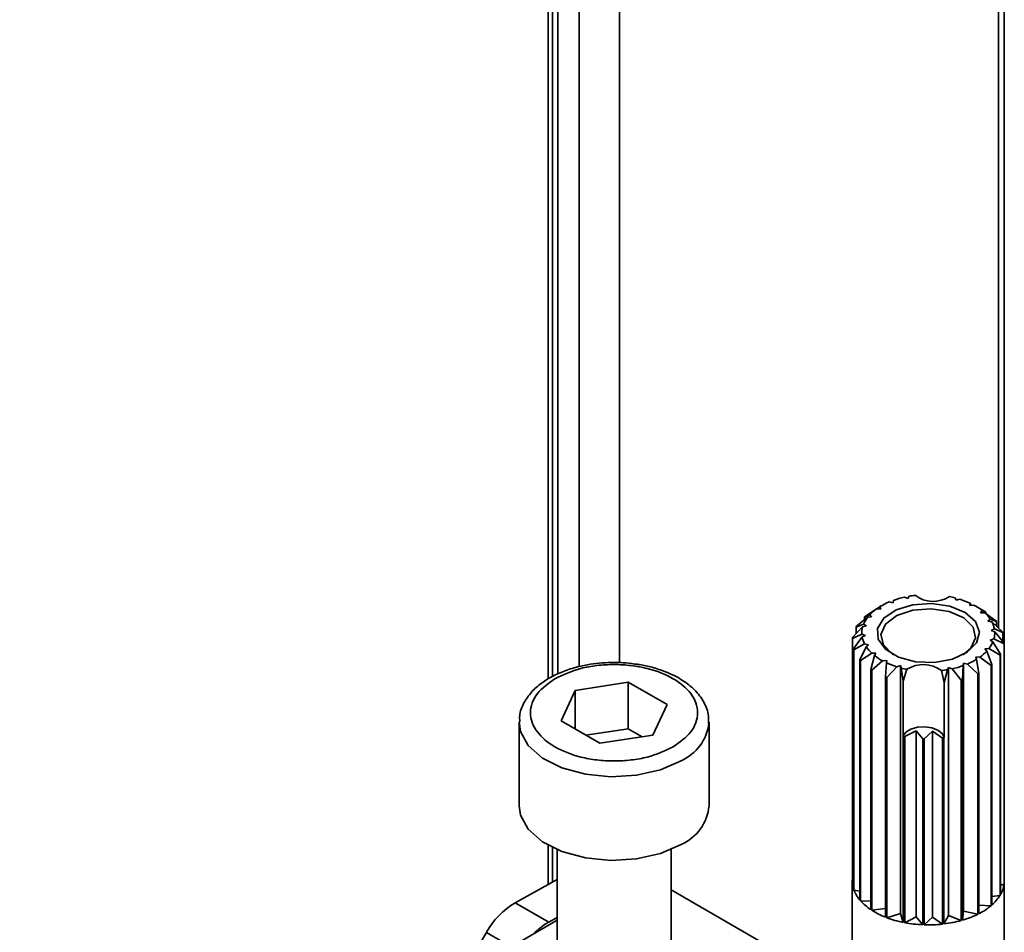
# Model space of a CAD drawing. Units: millimetres. Extents: x 10 to 410, y 10 to 268.
# Drawn here: x 27 to 28, y 233 to 234 of the extents above; entities that cross this region are included whole.
import ezdxf

# ---------------------------------------------------------------- set-up
doc = ezdxf.new("R2010")
doc.units = ezdxf.units.MM

msp = doc.modelspace()

# ---------------------------------------------------------------- linework, layer by layer
at = {"color": 7, "linetype": 'Continuous', "lineweight": 35}
for p, q in [((28.0601, 232.7574), (28.0601, 241.4304)), ((27.4593, 236.4855), (27.4593, 233.288)), ((27.9286, 233.3961), (27.9331, 233.3943)), ((27.9331, 233.3943), (27.9348, 233.3973)), ((27.9955, 233.395), (27.9965, 233.3919)), ((27.9965, 233.3919), (28.0014, 233.3934)), ((27.8773, 233.3712), (27.8919, 233.3807)), ((27.8919, 233.3807), (27.8974, 233.3804)), ((27.8963, 233.3835), (27.8931, 233.3817)), ((27.8931, 233.3806), (27.8931, 233.3817)), ((27.8981, 233.3846), (27.8952, 233.383)), ((27.8974, 233.3804), (27.8963, 233.3835)), ((27.9085, 233.3898), (27.9137, 233.3887)), ((27.9137, 233.3887), (27.914, 233.3919)), ((28.015, 233.3882), (28.0146, 233.385)), ((28.0146, 233.385), (28.0199, 233.3857)), ((28.0162, 233.3864), (28.015, 233.3882)), ((28.0162, 233.3864), (28.0162, 233.3852)), ((28.0247, 233.383), (28.0218, 233.3846)), ((28.0247, 233.3829), (28.0343, 233.3773)), ((27.8655, 233.3577), (27.88, 233.3695)), ((27.8829, 233.3729), (27.8761, 233.3702)), ((27.8761, 233.3663), (27.8761, 233.3702)), ((27.88, 233.3695), (27.8854, 233.37)), ((27.8854, 233.37), (27.8829, 233.3729)), ((28.0307, 233.3786), (28.0289, 233.3756)), ((28.0289, 233.3756), (28.0344, 233.3754)), ((28.0357, 233.3764), (28.0307, 233.3786)), ((28.0344, 233.3754), (28.0491, 233.3648)), ((28.0357, 233.3764), (28.0357, 233.3745)), ((28.0416, 233.367), (28.0385, 233.3644)), ((28.05, 233.3638), (28.0416, 233.367)), ((27.8602, 233.343), (27.8735, 233.3568)), ((27.8748, 233.3605), (27.8649, 233.3566)), ((27.8649, 233.3478), (27.8649, 233.3566)), ((27.8735, 233.3568), (27.8785, 233.3582)), ((27.8785, 233.3582), (27.8748, 233.3605)), ((28.0385, 233.3644), (28.0437, 233.3634)), ((28.047, 233.3542), (28.0428, 233.3521)), ((28.0437, 233.3634), (28.0578, 233.3506)), ((28.0582, 233.3495), (28.047, 233.3542)), ((28.05, 233.3638), (28.05, 233.3577)), ((27.8725, 233.3474), (27.8601, 233.3418)), ((27.8601, 233.0254), (27.8601, 233.3418)), ((27.8617, 233.3279), (27.8729, 233.3436)), ((27.8771, 233.3457), (27.8725, 233.3474)), ((27.8729, 233.3436), (27.8771, 233.3457)), ((28.0464, 233.341), (28.0414, 233.3396)), ((28.0428, 233.3521), (28.0474, 233.3504)), ((28.0597, 233.3344), (28.0464, 233.341)), ((28.0474, 233.3504), (28.0598, 233.3356)), ((28.0582, 233.3495), (28.0582, 233.3375)), ((27.8617, 233.3279), (27.8617, 233.0115)), ((27.8761, 233.3344), (27.8621, 233.3268)), ((27.8699, 233.3136), (27.8782, 233.3308)), ((27.8814, 233.3334), (27.8761, 233.3344)), ((27.8782, 233.3308), (27.8814, 233.3334)), ((28.0399, 233.3284), (28.0345, 233.3278)), ((28.0345, 233.3278), (28.037, 233.325)), ((28.0544, 233.3197), (28.0399, 233.3284)), ((28.0414, 233.3396), (28.0451, 233.3373)), ((28.0451, 233.3373), (28.055, 233.3208)), ((28.0597, 233.3344), (28.0597, 233.018)), ((28.0598, 233.0192), (28.0598, 233.3356)), ((27.8621, 233.0104), (27.8621, 233.3268)), ((27.8855, 233.3224), (27.8708, 233.3126)), ((27.8842, 233.301), (27.8891, 233.3192)), ((27.891, 233.3222), (27.8855, 233.3224)), ((27.8891, 233.3192), (27.891, 233.3222)), ((28.0279, 233.3171), (28.0224, 233.3174)), ((28.0224, 233.3174), (28.0236, 233.3143)), ((28.0426, 233.3062), (28.0279, 233.3171)), ((28.037, 233.325), (28.0437, 233.3072)), ((28.0544, 233.3197), (28.0544, 233.0033)), ((28.055, 233.0044), (28.055, 233.3208)), ((27.8699, 233.3136), (27.8699, 232.9972)), ((27.8708, 232.9962), (27.8708, 233.3126)), ((27.8999, 233.3121), (27.8855, 233.3001)), ((27.9053, 233.3128), (27.8999, 233.3121)), ((27.9037, 233.291), (27.9049, 233.3097)), ((27.9049, 233.3097), (27.9053, 233.3128)), ((27.9185, 233.3044), (27.9054, 233.2903)), ((27.9233, 233.3059), (27.9185, 233.3044)), ((27.9233, 232.9793), (27.9233, 233.3059)), ((27.9243, 233.3028), (27.9233, 233.3059)), ((27.9268, 233.2855), (27.9243, 233.3028)), ((27.9868, 233.3035), (27.9851, 233.3005)), ((27.9868, 232.9769), (27.9868, 233.3035)), ((27.9913, 233.3017), (27.9868, 233.3035)), ((28.0059, 233.3059), (28.0052, 233.2872)), ((28.0062, 233.3091), (28.0059, 233.3059)), ((28.0114, 233.308), (28.0062, 233.3091)), ((28.0062, 232.9825), (28.0062, 233.3091)), ((28.0252, 233.295), (28.0114, 233.308)), ((28.0236, 233.3143), (28.0267, 233.2957)), ((28.0426, 233.3062), (28.0426, 232.9898)), ((28.0437, 232.9908), (28.0437, 233.3072)), ((27.8842, 233.301), (27.8842, 232.9846)), ((27.8855, 232.9837), (27.8855, 233.3001)), ((27.9037, 233.291), (27.9037, 232.9746)), ((27.9054, 232.9739), (27.9054, 233.2903)), ((27.9268, 233.2855), (27.9319, 233.3011)), ((27.9772, 233.2994), (27.9809, 233.2835)), ((27.9851, 233.3005), (27.9809, 233.2835)), ((28.0034, 233.2867), (27.9913, 233.3017)), ((28.0252, 233.295), (28.0252, 232.9786)), ((28.0267, 232.9793), (28.0267, 233.2957)), ((27.4952, 233.2733), (27.565, 233.2841)), ((27.565, 233.2841), (27.616, 233.2546)), ((27.565, 233.2841), (27.565, 233.2228)), ((27.9268, 233.2133), (27.9268, 233.2855)), ((27.9809, 233.2835), (27.9809, 233.2113)), ((28.0034, 233.2867), (28.0034, 232.9703)), ((28.0052, 232.9708), (28.0052, 233.2872)), ((27.4766, 233.2331), (27.4952, 233.2733)), ((27.4952, 233.2223), (27.4952, 233.2733)), ((27.616, 233.2546), (27.5973, 233.2144)), ((27.4213, 233.2316), (27.4213, 233.1214)), ((27.5276, 233.2036), (27.4766, 233.2331)), ((27.6713, 233.1214), (27.6713, 233.2316)), ((27.6713, 233.2316), (27.6713, 233.2301)), ((27.565, 233.2228), (27.5092, 233.2142)), ((27.5973, 233.2144), (27.5276, 233.2036)), ((27.5834, 233.2122), (27.565, 233.2228)), ((27.927, 233.2127), (27.9268, 233.2133)), ((27.927, 233.2127), (27.927, 232.9678)), ((27.9439, 233.2202), (27.9289, 233.2124)), ((27.9289, 232.9674), (27.9289, 233.2124)), ((27.9526, 233.2097), (27.9439, 233.2202)), ((27.9439, 232.9753), (27.9439, 233.2202)), ((27.9655, 233.2194), (27.9546, 233.2096)), ((27.9786, 233.2105), (27.9655, 233.2194)), ((27.9655, 232.9745), (27.9655, 233.2194)), ((27.9809, 233.2113), (27.9806, 233.2108)), ((27.9526, 233.2097), (27.9526, 232.9647)), ((27.9546, 232.9646), (27.9546, 233.2096)), ((27.9786, 233.2105), (27.9786, 232.9656)), ((27.9806, 232.9658), (27.9806, 233.2108)), ((27.4593, 233.0696), (27.4593, 233.0176)), ((27.4713, 233.0636), (27.4713, 232.8448)), ((27.6213, 232.8448), (27.6213, 233.0636)), ((27.416, 232.9936), (27.4713, 233.0242)), ((27.8599, 233.0223), (27.8599, 232.675)), ((27.8601, 233.0254), (27.8617, 233.0248)), ((28.0597, 233.018), (28.055, 233.0168)), ((28.0599, 232.675), (28.0599, 233.0223)), ((27.8599, 232.8729), (27.6213, 233.0107)), ((27.8621, 233.0104), (27.8699, 233.0089)), ((27.4602, 232.9681), (27.416, 232.9936)), ((27.8708, 232.9962), (27.8842, 232.9958)), ((28.0544, 233.0033), (28.0437, 233.0021)), ((27.8855, 232.9837), (27.9037, 232.986)), ((27.9054, 232.9739), (27.9233, 232.9793)), ((27.927, 232.9678), (27.9233, 232.9793)), ((28.0052, 232.9708), (28.0062, 232.9825)), ((28.0252, 232.9786), (28.0062, 232.9825)), ((28.0426, 232.9898), (28.0267, 232.9905)), ((27.4713, 232.9706), (26.7637, 232.5621)), ((27.4713, 232.9742), (27.4602, 232.9681)), ((27.9289, 232.9674), (27.9439, 232.9753)), ((27.9526, 232.9647), (27.9439, 232.9753)), ((27.9546, 232.9646), (27.9655, 232.9745)), ((27.9786, 232.9656), (27.9655, 232.9745)), ((27.9806, 232.9658), (27.9868, 232.9769)), ((28.0034, 232.9703), (27.9868, 232.9769)), ((27.3782, 232.9547), (27.3439, 232.897))]:
    msp.add_line(p, q, dxfattribs=at)
at = {"color": 8, "linetype": 'Continuous', "lineweight": 35}
for p, q in [((28.0523, 241.4259), (28.0523, 233.3556)), ((27.4651, 233.2916), (27.4651, 236.4821)), ((27.4722, 236.478), (27.4722, 233.2949)), ((27.5005, 233.3047), (27.5005, 236.4617)), ((27.5535, 236.4311), (27.5535, 233.3099)), ((27.4651, 233.0208), (27.4651, 233.0665)), ((27.411, 232.9358), (27.3782, 232.9547))]:
    msp.add_line(p, q, dxfattribs=at)
at = {"color": 7, "linetype": 'Continuous', "lineweight": 35, "flags": 128}
for points in [[(27.9642, 233.3878), (27.9883, 233.3843), (28.0085, 233.376), (28.0222, 233.364), (28.0274, 233.35), (28.0236, 233.3359), (28.0111, 233.3235), (27.9917, 233.3145), (27.9681, 233.3102), (27.9433, 233.3111), (27.9208, 233.3171), (27.9036, 233.3275), (27.894, 233.3407), (27.8933, 233.355), (27.9016, 233.3685), (27.9177, 233.3793), (27.9396, 233.3861), (27.9642, 233.3878)], [(27.914, 233.3203), (27.913, 233.321), (27.9008, 233.3332), (27.8976, 233.3471), (27.9038, 233.3607), (27.9187, 233.3719), (27.9397, 233.379), (27.9639, 233.3808)], [(27.9639, 233.3808), (27.9875, 233.3772), (28.0069, 233.3687), (28.0191, 233.3565), (28.0223, 233.3425), (28.016, 233.3289), (28.0058, 233.3203)], [(27.9809, 233.2113), (27.9782, 233.2166), (27.9726, 233.2211), (27.9646, 233.2242), (27.9553, 233.2255), (27.9458, 233.2249), (27.9372, 233.2224), (27.9306, 233.2184), (27.9268, 233.2133)], [(27.4213, 233.1214), (27.4231, 233.1091), (27.4334, 233.0904), (27.4521, 233.0739), (27.4777, 233.061), (27.5085, 233.0526), (27.542, 233.0492), (27.5759, 233.0513), (27.6075, 233.0585), (27.6347, 233.0703)]]:
    msp.add_lwpolyline(points, dxfattribs=at)
at = {"color": 8, "linetype": 'Continuous', "lineweight": 35, "flags": 128}
msp.add_lwpolyline([(27.6347, 233.1806), (27.6075, 233.1687), (27.5759, 233.1615), (27.542, 233.1595), (27.5085, 233.1628), (27.4777, 233.1713), (27.4521, 233.1842), (27.4334, 233.2006), (27.4231, 233.2193), (27.4213, 233.2319)], dxfattribs=at)
at = {"color": 7, "linetype": 'Continuous', "lineweight": 35}
for centre, radius, start, end in [((27.9549, 233.2764), 0.1225, 102.3937, 109.5145), ((27.9591, 233.2567), 0.1427, 96.623, 99.8124), ((27.9665, 233.43), 0.0395, 232.8824, 302.8939), ((27.9627, 233.2673), 0.1319, 75.6, 78.9613), ((27.9698, 233.2908), 0.1073, 65.0865, 72.8652), ((27.9264, 233.3318), 0.0598, 125.1814, 136.6745), ((27.9432, 233.3063), 0.0904, 112.5669, 121.291), ((27.9845, 233.3199), 0.0747, 51.7779, 61.6866), ((27.9105, 233.3457), 0.0386, 141.9879, 157.3727), ((27.9215, 233.319), 0.0684, 130.3132, 131.5427), ((27.9881, 233.3054), 0.0854, 56.2023, 57.2621), ((28.0018, 233.3402), 0.048, 33.9712, 47.2761), ((27.9032, 233.3349), 0.0441, 148.8565, 150.5042), ((27.9021, 233.3489), 0.0297, 164.5063, 182.8654), ((28.0148, 233.3482), 0.0327, 10.5706, 27.7593), ((28.0079, 233.3286), 0.0549, 39.9117, 41.3357), ((27.8937, 233.3387), 0.0337, 172.7013, 174.6703), ((27.9051, 233.3496), 0.0327, 190.5706, 207.7593), ((28.0178, 233.3489), 0.0297, 344.5063, 2.8654), ((28.0228, 233.3378), 0.0373, 18.2438, 20.0862), ((27.8971, 233.3396), 0.0373, 198.2438, 200.0862), ((27.9181, 233.3576), 0.048, 213.9712, 227.2761), ((28.0094, 233.3522), 0.0386, 321.9879, 337.3727), ((28.0262, 233.3387), 0.0337, 352.7013, 354.6703), ((27.9353, 233.3779), 0.0747, 231.7779, 241.6866), ((27.9935, 233.366), 0.0598, 305.1814, 316.6745), ((28.0166, 233.3425), 0.0441, 328.8565, 330.5042), ((27.912, 233.3488), 0.0549, 219.9117, 221.3357), ((27.9501, 233.407), 0.1073, 245.0865, 252.8652), ((27.9571, 233.4305), 0.1319, 255.6, 258.9613), ((27.9534, 233.2679), 0.0395, 52.8824, 122.8939), ((27.965, 233.4214), 0.1225, 282.3937, 289.5145), ((27.9767, 233.3915), 0.0904, 292.5669, 301.291), ((27.9984, 233.3584), 0.0684, 310.3132, 311.5427), ((27.9317, 233.372), 0.0854, 236.2023, 237.2621), ((27.9486, 233.4053), 0.1228, 248.5599, 249.3918), ((27.9608, 233.4411), 0.1427, 276.623, 279.8124), ((27.9792, 233.3876), 0.1034, 296.4624, 297.3954), ((27.9658, 233.4218), 0.1402, 285.5733, 286.3348), ((27.9578, 233.3655), 0.1558, 258.6166, 259.3265), ((27.9599, 233.382), 0.1725, 267.5565, 268.2198), ((27.9604, 233.3761), 0.1666, 276.2673, 276.9464), ((27.6093, 233.1272), 0.0623, 294.0627, 354.6172), ((27.894, 233.0223), 0.0341, 174.7897, 198.4916), ((28.0226, 233.0231), 0.0374, 330.0058, 352.2762), ((28.0266, 233.0223), 0.0334, 354.6656, 5.3344), ((27.9037, 233.0261), 0.0445, 200.6768, 220.5083), ((27.4708, 232.9024), 0.1064, 121.0218, 150.541), ((27.922, 233.042), 0.0687, 221.8659, 236.6853), ((28.0079, 233.032), 0.0546, 310.9728, 328.2531), ((27.9411, 233.0713), 0.1037, 237.596, 248.8552), ((27.9713, 233.0881), 0.1221, 286.1141, 296.2105), ((27.9882, 233.0549), 0.0849, 297.0078, 309.8799), ((27.5041, 232.891), 0.0888, 119.6691, 135.9368), ((27.9543, 233.1054), 0.1403, 249.5721, 258.7722), ((27.9595, 233.1309), 0.1663, 259.3994, 267.612), ((27.9599, 233.1365), 0.172, 268.2061, 276.2377), ((27.9621, 233.1197), 0.155, 276.843, 285.4496)]:
    msp.add_arc(centre, radius, start, end, dxfattribs=at)
at = {"color": 8, "linetype": 'Continuous', "lineweight": 35}
msp.add_arc((27.6089, 233.2379), 0.0628, 294.2199, 352.913, dxfattribs=at)
at = {"color": 7, "linetype": 'Continuous', "lineweight": 35}
for points, knots in [([(27.5112, 233.3069), (27.5084, 233.3064), (27.499, 233.3047), (27.4837, 233.3002), (27.4661, 233.2928), (27.4503, 233.2831), (27.4368, 233.2711), (27.4269, 233.2568), (27.4214, 233.2432), (27.422, 233.2347), (27.4221, 233.232)], [0, 0, 0, 0, 0.056323, 0.190266, 0.325798, 0.468547, 0.615612, 0.767066, 0.925324, 1, 1, 1, 1]), ([(27.4685, 233.2887), (27.4793, 233.2938), (27.496, 233.3016), (27.5238, 233.3064), (27.5463, 233.3078), (27.5688, 233.3064), (27.5963, 233.3014), (27.6259, 233.2898), (27.646, 233.2727), (27.6547, 233.2569), (27.6571, 233.2438), (27.6547, 233.2309), (27.6463, 233.2148), (27.6328, 233.2052), (27.6241, 233.1989)], [0, 0, 0, 0, 0.119728, 0.18418, 0.25, 0.31582, 0.380272, 0.5, 0.619728, 0.68418, 0.75, 0.81582, 0.880272, 1, 1, 1, 1]), ([(27.5463, 233.3101), (27.5357, 233.3098), (27.5237, 233.3094), (27.5124, 233.3072), (27.5112, 233.3069)], [0, 0, 0, 0, 0.888312, 1, 1, 1, 1]), ([(27.5734, 233.308), (27.5683, 233.3087), (27.5594, 233.3099), (27.5502, 233.3101), (27.5463, 233.3101)], [0, 0, 0, 0, 0.567897, 1, 1, 1, 1]), ([(27.6704, 233.2298), (27.6706, 233.2339), (27.6711, 233.2444), (27.6639, 233.2604), (27.6515, 233.2758), (27.6346, 233.2884), (27.6161, 233.2976), (27.5973, 233.3037), (27.5835, 233.307), (27.5755, 233.3078), (27.5734, 233.308)], [0, 0, 0, 0, 0.104393, 0.268356, 0.429487, 0.577417, 0.734297, 0.85425, 0.961145, 1, 1, 1, 1]), ([(27.6241, 233.1989), (27.6132, 233.1939), (27.5966, 233.1861), (27.5688, 233.1813), (27.5463, 233.1799), (27.5237, 233.1812), (27.4962, 233.1863), (27.4666, 233.1979), (27.4466, 233.2149), (27.4378, 233.2308), (27.4355, 233.2438), (27.4379, 233.2568), (27.4463, 233.2729), (27.4598, 233.2825), (27.4685, 233.2887)], [0, 0, 0, 0, 0.119728, 0.18418, 0.25, 0.31582, 0.380272, 0.5, 0.619728, 0.68418, 0.75, 0.81582, 0.880272, 1, 1, 1, 1])]:
    msp.add_open_spline(points, degree=3, knots=knots, dxfattribs=at)

doc.saveas('drawing.dxf')
